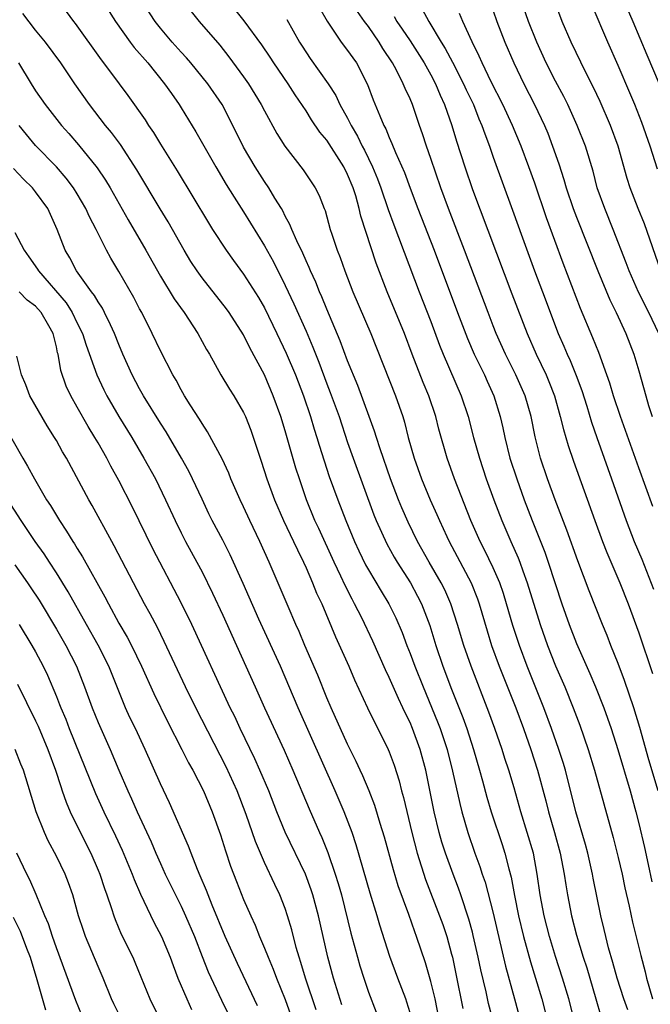
# Model space of a CAD drawing. Units: inches. Extents: x 2613000 to 2616000, y 1476000 to 1479000.
# Drawn here: x 2613617 to 2613678, y 1476168 to 1476263 of the extents above; entities that cross this region are included whole.
import ezdxf

# ---------------------------------------------------------------- set-up
doc = ezdxf.new("R2010")
doc.units = ezdxf.units.IN
doc.header["$MEASUREMENT"] = 0
doc.layers.add('LD26131476_2ft', color=162, linetype='Continuous')

msp = doc.modelspace()

# ---------------------------------------------------------------- linework, layer by layer
at = {"layer": 'LD26131476_2ft'}
for points, elevation in [([(2613674.192, 1476268.192), (2613676.431, 1476263), (2613677.775, 1476259.775), (2613678.968, 1476257)], 10516), ([(2613625, 1476265.652), (2613626.686, 1476263), (2613628.101, 1476261), (2613628.489, 1476260.489), (2613629.779, 1476259), (2613631.404, 1476257), (2613632.052, 1476256.052), (2613632.813, 1476255), (2613633, 1476254.699), (2613634.39, 1476252.39), (2613636.324, 1476249), (2613637.319, 1476247.319), (2613638.082, 1476246.082), (2613639, 1476244.685), (2613641, 1476241.404), (2613641.861, 1476239.862), (2613643, 1476237.613), (2613643.839, 1476235.839), (2613645, 1476233.205), (2613645.662, 1476231.662), (2613646.227, 1476230.227), (2613647, 1476228.147), (2613647.324, 1476227.325), (2613648.176, 1476225), (2613649, 1476222.509), (2613649.518, 1476221), (2613651.534, 1476215.534), (2613651.752, 1476215), (2613652.767, 1476212.767), (2613653.478, 1476211.478), (2613653.758, 1476211), (2613655.035, 1476209), (2613655.73, 1476207.729), (2613656.103, 1476207), (2613656.895, 1476204.895), (2613657.474, 1476203), (2613658.164, 1476201), (2613659, 1476198.78), (2613660.065, 1476196.065), (2613660.448, 1476195), (2613661.111, 1476193), (2613661.695, 1476191), (2613661.959, 1476189.959), (2613662.39, 1476188.39), (2613662.801, 1476187), (2613663.851, 1476183.851), (2613664.118, 1476183), (2613664.491, 1476181.509), (2613664.72, 1476180.72), (2613665.05, 1476178.95), (2613665.439, 1476177), (2613665.903, 1476175), (2613666.572, 1476172.572), (2613667.065, 1476171), (2613667.666, 1476169), (2613668.198, 1476167)], 10544), ([(2613670.773, 1476167), (2613670.265, 1476169), (2613669.673, 1476171), (2613669, 1476173.086), (2613668.407, 1476175), (2613667.893, 1476177), (2613667.522, 1476179), (2613667.24, 1476181), (2613666.859, 1476183), (2613666.277, 1476185), (2613665.652, 1476187), (2613665, 1476189.294), (2613664.496, 1476191), (2613664.124, 1476192.124), (2613663.856, 1476193), (2613663.163, 1476195), (2613662.576, 1476196.576), (2613660.864, 1476201), (2613660.165, 1476203), (2613659.57, 1476205), (2613658.935, 1476207), (2613658.341, 1476208.341), (2613658.01, 1476209), (2613656.847, 1476211), (2613655.73, 1476213), (2613654.832, 1476214.831), (2613654.215, 1476216.215), (2613653.896, 1476217), (2613653.123, 1476219), (2613652.115, 1476221.885), (2613651.763, 1476223), (2613651.593, 1476223.593), (2613651.083, 1476225), (2613649.974, 1476227.974), (2613649, 1476230.372), (2613648.291, 1476232.291), (2613647, 1476235.316), (2613646.515, 1476236.515), (2613646.293, 1476237), (2613645.931, 1476237.931), (2613645.435, 1476239), (2613645.317, 1476239.317), (2613645, 1476239.982), (2613644.696, 1476240.696), (2613644.114, 1476241.886), (2613643.628, 1476243), (2613643.457, 1476243.457), (2613643, 1476244.28), (2613642.765, 1476244.765), (2613642.627, 1476245), (2613642.012, 1476245.988), (2613641.412, 1476247), (2613641, 1476247.602), (2613640.103, 1476249), (2613639, 1476250.908), (2613637.637, 1476253.637), (2613636.93, 1476255), (2613635.566, 1476257), (2613633.92, 1476259), (2613633.496, 1476259.496), (2613633, 1476260.032), (2613632.141, 1476261), (2613631, 1476262.35), (2613630.491, 1476263), (2613629.183, 1476265)], 10542), ([(2613678.908, 1476233), (2613677.956, 1476235), (2613676.965, 1476236.965), (2613676.063, 1476239), (2613675.784, 1476239.784), (2613674.543, 1476243), (2613673.718, 1476245), (2613673.008, 1476247), (2613672.594, 1476248.594), (2613671.869, 1476251), (2613671.084, 1476253), (2613670.167, 1476255), (2613669.784, 1476255.784), (2613669, 1476257.261), (2613668.104, 1476259), (2613667.177, 1476261), (2613666.393, 1476263), (2613665.702, 1476265)], 10522), ([(2613621.933, 1476263.933), (2613622.639, 1476263), (2613622.803, 1476262.803), (2613625.3, 1476259.3), (2613625.541, 1476259), (2613627.046, 1476257), (2613627.872, 1476255.872), (2613629.524, 1476253.524), (2613629.847, 1476253), (2613630.324, 1476252.325), (2613631, 1476251.2), (2613632.615, 1476248.615), (2613635.626, 1476243.625), (2613636.019, 1476243), (2613637.318, 1476241), (2613638.021, 1476240.021), (2613639, 1476238.707), (2613640.435, 1476236.434), (2613641, 1476235.453), (2613642.208, 1476233), (2613643.106, 1476231.105), (2613643.978, 1476229), (2613644.743, 1476227), (2613645.431, 1476225), (2613645.788, 1476223.788), (2613646.043, 1476223), (2613646.257, 1476222.257), (2613646.735, 1476220.735), (2613647.241, 1476219.241), (2613648.047, 1476217), (2613648.813, 1476215), (2613649.649, 1476213), (2613650.079, 1476212.079), (2613650.734, 1476210.734), (2613651, 1476210.256), (2613652.215, 1476208.215), (2613652.965, 1476207), (2613653.639, 1476205.64), (2613654.238, 1476204.238), (2613654.685, 1476203), (2613655, 1476202.221), (2613655.452, 1476201), (2613656.254, 1476199), (2613657.643, 1476195.643), (2613657.883, 1476195), (2613658.562, 1476193), (2613659.1, 1476190.9), (2613659.78, 1476187.78), (2613659.983, 1476187), (2613660.56, 1476185), (2613661.242, 1476183), (2613661.718, 1476181.718), (2613661.938, 1476181), (2613662.215, 1476180.215), (2613663, 1476177.24), (2613664.166, 1476172.166), (2613665.057, 1476169), (2613665.6, 1476167)], 10546), ([(2613633.941, 1476263.941), (2613634.72, 1476263), (2613636.698, 1476260.698), (2613637.585, 1476259.584), (2613639, 1476257.669), (2613639.471, 1476257), (2613640.697, 1476255), (2613641, 1476254.409), (2613642.208, 1476252.207), (2613642.947, 1476251), (2613644.726, 1476248.726), (2613645.877, 1476247), (2613646.268, 1476246.268), (2613646.746, 1476245), (2613646.825, 1476244.825), (2613647.324, 1476243), (2613647.476, 1476242.524), (2613647.993, 1476241), (2613648.284, 1476240.284), (2613648.729, 1476239), (2613649.502, 1476237), (2613651.229, 1476233), (2613653.598, 1476227), (2613654.293, 1476225), (2613654.46, 1476224.46), (2613654.831, 1476223), (2613655.404, 1476221), (2613656.117, 1476219), (2613656.947, 1476217), (2613657.584, 1476215.584), (2613657.826, 1476215), (2613658.524, 1476213.476), (2613658.748, 1476213), (2613659.536, 1476211.536), (2613660.868, 1476209), (2613661.478, 1476207.478), (2613661.642, 1476207), (2613662.405, 1476204.405), (2613662.843, 1476203), (2613663.575, 1476201), (2613665.159, 1476197), (2613665.903, 1476195), (2613666.612, 1476193), (2613667.267, 1476191), (2613668.047, 1476188.047), (2613668.305, 1476187), (2613668.883, 1476185), (2613669.436, 1476183), (2613669.831, 1476181), (2613669.975, 1476179.975), (2613670.135, 1476179), (2613670.516, 1476177), (2613671, 1476175.139), (2613671.655, 1476173), (2613671.985, 1476171.985), (2613672.874, 1476169), (2613673.349, 1476167.349)], 10540), ([(2613675.942, 1476167.942), (2613675.568, 1476169), (2613674.915, 1476171), (2613674.506, 1476172.506), (2613674.094, 1476173.906), (2613673.816, 1476175), (2613673.669, 1476175.669), (2613673.339, 1476177), (2613672.614, 1476180.614), (2613672.548, 1476181), (2613672.09, 1476183), (2613671.865, 1476183.865), (2613670.94, 1476187), (2613669.941, 1476191), (2613669.724, 1476191.724), (2613669.313, 1476193), (2613668.606, 1476195), (2613667.871, 1476197), (2613666.273, 1476201), (2613665.517, 1476203), (2613664.898, 1476204.898), (2613664.283, 1476207), (2613663.976, 1476207.976), (2613663.621, 1476209), (2613663, 1476210.444), (2613662.172, 1476212.172), (2613661.741, 1476213), (2613660.861, 1476215), (2613659.278, 1476219), (2613658.577, 1476221), (2613657.786, 1476223.786), (2613657.472, 1476225), (2613656.807, 1476227), (2613656.273, 1476228.273), (2613655.216, 1476231), (2613654.468, 1476233), (2613652.799, 1476237), (2613651.746, 1476239.745), (2613650.277, 1476244.277), (2613650.122, 1476245), (2613649.779, 1476246.221), (2613649.523, 1476247), (2613649, 1476248.28), (2613648.635, 1476249), (2613647, 1476251.587), (2613646.342, 1476252.342), (2613645.531, 1476253.531), (2613645, 1476254.382), (2613643.947, 1476255.947), (2613643.274, 1476257), (2613641.9, 1476259), (2613641.547, 1476259.547), (2613640.738, 1476260.739), (2613639.039, 1476263.039), (2613638.161, 1476264.161)], 10538), ([(2613646.297, 1476264.297), (2613647.018, 1476263.018), (2613648.379, 1476261), (2613649, 1476260.195), (2613649.486, 1476259.486), (2613649.841, 1476259), (2613650.915, 1476256.914), (2613651.469, 1476255.469), (2613652.092, 1476253.908), (2613652.494, 1476253), (2613652.672, 1476252.672), (2613653, 1476251.834), (2613653.264, 1476251.264), (2613653.6, 1476250.4), (2613654.459, 1476248.458), (2613655, 1476246.973), (2613655.747, 1476245), (2613657.31, 1476241), (2613659.569, 1476235), (2613660.519, 1476232.519), (2613661.183, 1476231), (2613661.768, 1476229.768), (2613662.164, 1476229), (2613662.416, 1476228.415), (2613663.069, 1476227), (2613663.67, 1476225), (2613663.921, 1476223.921), (2613664.104, 1476223), (2613664.609, 1476221), (2613665.256, 1476219), (2613665.98, 1476217), (2613666.751, 1476215), (2613667.964, 1476211.964), (2613668.296, 1476211), (2613669.601, 1476207), (2613670.298, 1476205), (2613671, 1476203.181), (2613672.295, 1476200.295), (2613672.846, 1476199), (2613673.642, 1476197), (2613674.003, 1476196.003), (2613674.341, 1476195), (2613674.981, 1476193), (2613676.158, 1476189), (2613676.714, 1476187), (2613677, 1476185.879), (2613677.549, 1476183.549), (2613677.912, 1476181.912), (2613678.254, 1476180.254)], 10534), ([(2613678.862, 1476189), (2613677.976, 1476191.975), (2613677.103, 1476195.103), (2613676.531, 1476197), (2613675.621, 1476199.621), (2613675, 1476201.238), (2613674.299, 1476203), (2613673.944, 1476203.944), (2613673.501, 1476205), (2613672.228, 1476208.228), (2613671.141, 1476211.141), (2613670.078, 1476214.078), (2613668.944, 1476217), (2613668.221, 1476219), (2613667.558, 1476221), (2613667.037, 1476223.037), (2613666.649, 1476225), (2613666.078, 1476227), (2613665.181, 1476229), (2613664.168, 1476231), (2613663.284, 1476233), (2613663, 1476233.726), (2613662.507, 1476235), (2613660.251, 1476241), (2613658.697, 1476245), (2613657.964, 1476247), (2613657, 1476249.805), (2613656.57, 1476251), (2613656.189, 1476252.189), (2613655.897, 1476253), (2613655.23, 1476255), (2613655, 1476255.546), (2613654.535, 1476256.535), (2613654.353, 1476257), (2613653.686, 1476258.314), (2613653.306, 1476259), (2613652.398, 1476260.398), (2613652.043, 1476261), (2613651, 1476262.492), (2613650.616, 1476263), (2613649.953, 1476263.952)], 10532), ([(2613656.175, 1476264.175), (2613656.821, 1476263), (2613658.009, 1476261), (2613658.39, 1476260.39), (2613659.08, 1476259.08), (2613660.155, 1476257), (2613660.411, 1476256.41), (2613661.092, 1476255), (2613661.631, 1476253.631), (2613661.913, 1476253), (2613662.181, 1476252.181), (2613662.633, 1476251), (2613663, 1476249.934), (2613664.855, 1476244.855), (2613665.804, 1476242.196), (2613666.976, 1476239), (2613667.728, 1476237), (2613669.253, 1476233), (2613669.78, 1476231.78), (2613670.094, 1476231), (2613670.384, 1476230.384), (2613670.961, 1476228.961), (2613671.511, 1476227.511), (2613671.992, 1476226.008), (2613672.457, 1476224.457), (2613672.959, 1476223), (2613674.387, 1476219), (2613675.774, 1476215), (2613676.536, 1476213), (2613677.275, 1476211.275), (2613678.415, 1476208.415)], 10528), ([(2613663, 1476264.008), (2613663.356, 1476263), (2613664.121, 1476261), (2613664.966, 1476259), (2613665.949, 1476257), (2613666.984, 1476255), (2613667.929, 1476253), (2613668.241, 1476252.242), (2613668.71, 1476251), (2613669.293, 1476249.293), (2613669.787, 1476247.787), (2613670.003, 1476247), (2613670.681, 1476245), (2613671, 1476244.166), (2613673.048, 1476239), (2613674.211, 1476236.211), (2613674.83, 1476235), (2613675.762, 1476233), (2613676.534, 1476231), (2613677, 1476229.4), (2613677.66, 1476227), (2613677.943, 1476226.057), (2613678.283, 1476225)], 10524), ([(2613679.101, 1476239), (2613677.53, 1476243.53), (2613676.946, 1476245), (2613676.183, 1476247), (2613675.892, 1476247.891), (2613675.02, 1476251), (2613674.284, 1476253), (2613673.286, 1476255.286), (2613672.647, 1476256.647), (2613671.916, 1476258.084), (2613670.493, 1476261), (2613669.632, 1476263), (2613669, 1476264.709)], 10520), ([(2613678.789, 1476248.788), (2613678.081, 1476251), (2613677.282, 1476253.282), (2613676.608, 1476255), (2613676.139, 1476256.139), (2613675, 1476258.771), (2613674.009, 1476261), (2613672.515, 1476264.515)], 10518), ([(2613663.813, 1476163.813), (2613662.559, 1476168.559), (2613662.31, 1476169.69), (2613661.798, 1476171.798), (2613661.553, 1476173), (2613661.085, 1476175.085), (2613661, 1476175.41), (2613660.662, 1476176.662), (2613659.886, 1476179), (2613659.655, 1476179.655), (2613659.136, 1476181), (2613658.404, 1476183), (2613658.065, 1476184.065), (2613657.801, 1476185), (2613657.32, 1476187), (2613656.509, 1476191), (2613655.98, 1476193), (2613655.246, 1476195), (2613655, 1476195.58), (2613654.523, 1476196.523), (2613654.31, 1476197), (2613653.883, 1476197.883), (2613653, 1476199.923), (2613652.646, 1476200.645), (2613651.411, 1476203.411), (2613650.357, 1476205.643), (2613649.674, 1476207), (2613649.429, 1476207.429), (2613648.751, 1476208.75), (2613648.339, 1476209.661), (2613647.695, 1476211), (2613646.23, 1476214.23), (2613645.859, 1476215), (2613645.044, 1476217), (2613644.366, 1476219), (2613644.034, 1476220.034), (2613643, 1476223.633), (2613642.577, 1476225), (2613641.854, 1476227), (2613641, 1476229.023), (2613639.606, 1476231.606), (2613639, 1476232.844), (2613637.601, 1476235), (2613637.351, 1476235.351), (2613635, 1476238.331), (2613634.519, 1476239), (2613633.923, 1476239.924), (2613633.28, 1476241), (2613631.73, 1476243.73), (2613630.967, 1476244.967), (2613628.738, 1476248.738), (2613627.16, 1476251.16), (2613626.299, 1476252.299), (2613625.723, 1476253), (2613624.188, 1476255), (2613622.781, 1476257), (2613621.417, 1476259), (2613619.964, 1476261), (2613619, 1476262.156), (2613617.769, 1476263.769)], 10548), ([(2613643.171, 1476263.171), (2613644.375, 1476261), (2613644.617, 1476260.617), (2613645.414, 1476259.414), (2613647.129, 1476257), (2613647.856, 1476255.857), (2613648.257, 1476255), (2613649, 1476253.69), (2613649.345, 1476253), (2613649.965, 1476251.965), (2613650.411, 1476251), (2613650.616, 1476250.616), (2613651.379, 1476249), (2613651.864, 1476247.864), (2613652.192, 1476247), (2613652.908, 1476244.908), (2613653.439, 1476243.439), (2613655.876, 1476237), (2613657, 1476234.132), (2613657.849, 1476231.849), (2613658.193, 1476231), (2613659.923, 1476227), (2613660.576, 1476225), (2613661.105, 1476223), (2613661.665, 1476221), (2613662.331, 1476219), (2613663.068, 1476217), (2613663.832, 1476215), (2613664.688, 1476213), (2613665.399, 1476211.399), (2613665.55, 1476211), (2613665.845, 1476210.155), (2613666.277, 1476209), (2613667.509, 1476205), (2613668.212, 1476203), (2613669, 1476201.017), (2613669.871, 1476199), (2613670.679, 1476197), (2613671.314, 1476195.314), (2613672.119, 1476193), (2613672.74, 1476191), (2613674.524, 1476184.524), (2613675, 1476182.614), (2613675.382, 1476181), (2613675.666, 1476179.667), (2613676.064, 1476177.935), (2613676.391, 1476176.391), (2613677.181, 1476173.181), (2613677.603, 1476171.603), (2613677.73, 1476171), (2613678.01, 1476169.99), (2613678.325, 1476169)], 10536), ([(2613653.469, 1476263.47), (2613653.743, 1476263), (2613654.255, 1476262.256), (2613655, 1476261.125), (2613656.351, 1476259), (2613657, 1476257.873), (2613657.464, 1476257), (2613657.898, 1476255.898), (2613658.322, 1476255), (2613659.009, 1476253), (2613659.471, 1476251.471), (2613660.272, 1476249), (2613661, 1476246.827), (2613664.801, 1476236.801), (2613666.268, 1476233), (2613667.127, 1476231), (2613668.083, 1476229), (2613668.362, 1476228.362), (2613668.896, 1476227), (2613669.451, 1476225), (2613669.748, 1476223.747), (2613670.205, 1476222.205), (2613670.719, 1476220.719), (2613672.759, 1476215), (2613673.498, 1476213), (2613673.917, 1476211.917), (2613675.188, 1476209), (2613675.983, 1476207), (2613677, 1476204.19), (2613678.3, 1476200.3)], 10530), ([(2613678.358, 1476216.358), (2613677, 1476220.058), (2613675.228, 1476225), (2613674.564, 1476227), (2613674.213, 1476228.213), (2613673.931, 1476229), (2613673.147, 1476231.147), (2613672.578, 1476232.578), (2613671.391, 1476235.391), (2613669.734, 1476239.734), (2613668.113, 1476244.113), (2613667, 1476247.433), (2613666.432, 1476249), (2613665.68, 1476251), (2613664.861, 1476253), (2613663.934, 1476255), (2613662.812, 1476257.188), (2613661.931, 1476259), (2613661.661, 1476259.661), (2613660.975, 1476261.025), (2613660.076, 1476263), (2613659.758, 1476263.758)], 10526), ([(2613617.368, 1476259), (2613618.567, 1476257), (2613619, 1476256.328), (2613619.927, 1476255), (2613621.495, 1476253), (2613622.207, 1476252.206), (2613623.125, 1476251.125), (2613624.919, 1476248.919), (2613625.732, 1476247.732), (2613626.164, 1476247), (2613627.902, 1476243.902), (2613629.585, 1476241), (2613631, 1476238.495), (2613632.322, 1476236.322), (2613633.277, 1476235), (2613634.599, 1476233), (2613635.444, 1476231.444), (2613635.709, 1476231), (2613636.811, 1476229), (2613637.639, 1476227.639), (2613638.048, 1476227), (2613639, 1476225.385), (2613639.177, 1476225), (2613639.693, 1476223.694), (2613640.702, 1476220.702), (2613641.243, 1476219), (2613641.959, 1476217), (2613642.835, 1476215), (2613643.8, 1476213), (2613644.168, 1476212.168), (2613644.757, 1476211), (2613645, 1476210.457), (2613645.626, 1476209), (2613646.019, 1476208.019), (2613646.505, 1476207), (2613647.833, 1476203.833), (2613649.106, 1476201), (2613649.676, 1476199.676), (2613650.921, 1476197), (2613651.598, 1476195.598), (2613651.92, 1476195), (2613652.898, 1476193), (2613653, 1476192.755), (2613653.472, 1476191.472), (2613653.956, 1476189.956), (2613654.186, 1476189), (2613654.371, 1476188.371), (2613655.161, 1476185), (2613655.686, 1476183), (2613656.493, 1476180.493), (2613657.834, 1476177), (2613658.142, 1476176.142), (2613658.524, 1476175), (2613659, 1476173.317), (2613659.081, 1476173), (2613659.419, 1476171.42), (2613660.091, 1476168.091)], 10550), ([(2613657.988, 1476166.012), (2613657.402, 1476169), (2613657, 1476170.684), (2613656.477, 1476172.477), (2613655.638, 1476175), (2613655.46, 1476175.46), (2613654.873, 1476177.127), (2613653.874, 1476179.873), (2613653.41, 1476181.41), (2613652.545, 1476184.545), (2613652.131, 1476185.869), (2613651.612, 1476187.612), (2613651.062, 1476189), (2613650.46, 1476190.46), (2613650.204, 1476191), (2613649.836, 1476191.836), (2613649, 1476193.494), (2613647.409, 1476197), (2613647, 1476197.966), (2613646.129, 1476200.129), (2613644.888, 1476203), (2613644.331, 1476204.331), (2613644.025, 1476205), (2613643.277, 1476206.723), (2613641.455, 1476211), (2613640.562, 1476213), (2613639.602, 1476215), (2613639, 1476216.305), (2613638.656, 1476217), (2613637.784, 1476219), (2613637.571, 1476219.571), (2613636.939, 1476220.939), (2613635.538, 1476223.538), (2613635, 1476224.325), (2613634.755, 1476224.755), (2613633.87, 1476226.13), (2613633.33, 1476227), (2613633, 1476227.565), (2613632.505, 1476228.505), (2613632.208, 1476229), (2613631, 1476231.326), (2613630.214, 1476233), (2613629.202, 1476235), (2613629, 1476235.363), (2613628.444, 1476236.444), (2613627, 1476238.955), (2613626.23, 1476240.23), (2613625.816, 1476241), (2613624.817, 1476243), (2613624.191, 1476244.191), (2613623.841, 1476245), (2613623, 1476246.429), (2613622.639, 1476247), (2613621.933, 1476247.933), (2613620.997, 1476248.997), (2613619, 1476251.066), (2613618.116, 1476252.116), (2613617.431, 1476253)], 10552), ([(2613655, 1476167.657), (2613654.698, 1476168.698), (2613654.596, 1476169), (2613653.826, 1476171), (2613653.071, 1476173.071), (2613652.103, 1476176.103), (2613651.846, 1476177), (2613651.18, 1476179.18), (2613649.823, 1476183.823), (2613649.428, 1476185), (2613648.665, 1476187), (2613647.804, 1476189), (2613644.257, 1476197), (2613642.531, 1476201), (2613640.472, 1476205.528), (2613638.957, 1476208.957), (2613637.717, 1476211.717), (2613637, 1476213.118), (2613635.99, 1476215), (2613635.66, 1476215.66), (2613635, 1476217.043), (2613634.099, 1476219), (2613633.734, 1476219.734), (2613633.024, 1476221), (2613631.54, 1476223.54), (2613631, 1476224.375), (2613629.382, 1476227), (2613629, 1476227.673), (2613628.29, 1476229), (2613627.392, 1476231), (2613627, 1476231.943), (2613626.593, 1476233), (2613626.19, 1476233.81), (2613625.638, 1476235), (2613625.417, 1476235.417), (2613625, 1476236.026), (2613624.651, 1476236.651), (2613624.365, 1476237), (2613622.926, 1476239), (2613622.276, 1476240.276), (2613621.83, 1476241), (2613621.075, 1476243), (2613620.168, 1476245), (2613619, 1476246.61), (2613618.685, 1476247), (2613617.82, 1476247.821), (2613616.862, 1476248.862)], 10554), ([(2613617, 1476242.704), (2613617.885, 1476241), (2613618.364, 1476240.364), (2613619.175, 1476239.175), (2613619.268, 1476239), (2613621.927, 1476235.928), (2613622.507, 1476235), (2613623, 1476233.974), (2613623.495, 1476233), (2613623.853, 1476231.853), (2613624.874, 1476229), (2613625.553, 1476227.553), (2613625.834, 1476227), (2613626.995, 1476225), (2613628.238, 1476223), (2613629.421, 1476221), (2613630.521, 1476219), (2613631.5, 1476217), (2613632.406, 1476215), (2613633, 1476213.803), (2613633.416, 1476213), (2613634.517, 1476211), (2613635, 1476210.078), (2613636.02, 1476208.02), (2613637, 1476205.912), (2613638.323, 1476203), (2613640.104, 1476199), (2613641.016, 1476197), (2613642.913, 1476192.913), (2613643.74, 1476191), (2613645.288, 1476187.288), (2613646.301, 1476185), (2613646.526, 1476184.526), (2613647.09, 1476183.09), (2613647.811, 1476181), (2613648.097, 1476180.097), (2613648.403, 1476179), (2613649.323, 1476175.323), (2613649.942, 1476173), (2613650.178, 1476172.178), (2613650.543, 1476171), (2613651, 1476169.662), (2613651.731, 1476167.731)], 10556), ([(2613648.442, 1476168.442), (2613647.641, 1476171), (2613647.1, 1476173), (2613646.193, 1476177), (2613645.662, 1476179), (2613645.503, 1476179.503), (2613644.949, 1476181), (2613643, 1476185.048), (2613642.187, 1476187), (2613641.412, 1476189), (2613640.568, 1476191), (2613640.086, 1476192.086), (2613638.67, 1476195), (2613638.142, 1476196.142), (2613637.716, 1476197), (2613636.762, 1476199), (2613634.951, 1476203), (2613634.025, 1476205), (2613633, 1476207.096), (2613630.276, 1476212.276), (2613628.301, 1476216.301), (2613627, 1476218.845), (2613626.227, 1476220.226), (2613625.837, 1476221), (2613625, 1476222.479), (2613624.701, 1476223), (2613624.048, 1476224.048), (2613623, 1476225.915), (2613622.372, 1476227), (2613621.931, 1476227.931), (2613621.415, 1476229.415), (2613621.155, 1476231), (2613621.118, 1476231.118), (2613621, 1476231.705), (2613620.738, 1476232.739), (2613620.689, 1476233), (2613620.272, 1476233.728), (2613619.533, 1476235), (2613619, 1476235.606), (2613618.177, 1476236.177), (2613617.411, 1476237)], 10558), ([(2613645.961, 1476167.962), (2613644.959, 1476171), (2613644.514, 1476172.514), (2613644.342, 1476173), (2613644.067, 1476173.933), (2613643.634, 1476175.634), (2613643.233, 1476177), (2613643, 1476177.685), (2613642.472, 1476179), (2613641.989, 1476179.989), (2613641, 1476182.105), (2613640.134, 1476184.134), (2613639.251, 1476186.749), (2613638.392, 1476189), (2613637.326, 1476191.326), (2613634.391, 1476197), (2613633.402, 1476199), (2613631.374, 1476203.374), (2613630.709, 1476204.708), (2613630.016, 1476206.016), (2613629.463, 1476207), (2613628.4, 1476209), (2613626.569, 1476212.569), (2613626.319, 1476213), (2613624.439, 1476216.439), (2613624.106, 1476217), (2613621.955, 1476221), (2613621.593, 1476221.593), (2613621, 1476222.698), (2613620.827, 1476223), (2613620.114, 1476224.114), (2613618.443, 1476227), (2613618.053, 1476228.053), (2613617.641, 1476229), (2613617.208, 1476230.792)], 10560), ([(2613616.041, 1476224.041), (2613617.766, 1476221), (2613618.23, 1476220.23), (2613618.885, 1476219), (2613620.062, 1476217), (2613620.433, 1476216.433), (2613621.287, 1476215), (2613621.985, 1476213.985), (2613622.57, 1476213), (2613622.746, 1476212.746), (2613623, 1476212.324), (2613623.524, 1476211.524), (2613625.662, 1476207.662), (2613625.998, 1476207), (2613627, 1476205.148), (2613627.794, 1476203.793), (2613628.204, 1476203), (2613629.184, 1476201), (2613630.36, 1476198.36), (2613631.674, 1476195.674), (2613633.051, 1476193), (2613633.7, 1476191.7), (2613634.102, 1476191), (2613635.139, 1476189), (2613635.98, 1476187), (2613636.781, 1476184.781), (2613637.255, 1476183.255), (2613637.754, 1476181.754), (2613638.302, 1476180.302), (2613639, 1476178.547), (2613639.68, 1476177), (2613640.099, 1476176.099), (2613640.526, 1476175), (2613641, 1476173.888), (2613641.345, 1476173), (2613641.846, 1476171.846), (2613642.155, 1476171), (2613643, 1476168.952), (2613643.518, 1476167.518)], 10562), ([(2613640.331, 1476168.331), (2613638.406, 1476172.406), (2613637.238, 1476175), (2613635.972, 1476178.027), (2613635.58, 1476179), (2613635.425, 1476179.425), (2613634.836, 1476180.835), (2613634.567, 1476181.433), (2613633.949, 1476183), (2613633.698, 1476183.698), (2613631.869, 1476187.87), (2613631, 1476189.668), (2613629.525, 1476193), (2613628.593, 1476195), (2613628.074, 1476196.074), (2613627.654, 1476197), (2613626.033, 1476201), (2613625.01, 1476203.01), (2613623.879, 1476205), (2613622.136, 1476208.136), (2613621, 1476209.983), (2613620.336, 1476211), (2613619.807, 1476211.807), (2613618.962, 1476213), (2613617.599, 1476215), (2613616.325, 1476217)], 10564), ([(2613617, 1476210.748), (2613618.231, 1476209), (2613618.544, 1476208.544), (2613619.333, 1476207.332), (2613621, 1476204.558), (2613621.897, 1476203), (2613622.921, 1476201), (2613623.714, 1476199), (2613624.431, 1476197), (2613625, 1476195.586), (2613626.156, 1476193), (2613627, 1476191), (2613627.873, 1476189), (2613628.235, 1476188.235), (2613628.774, 1476187), (2613630.097, 1476184.097), (2613630.558, 1476183), (2613631, 1476182.007), (2613631.468, 1476181), (2613632.448, 1476179), (2613633, 1476177.911), (2613633.423, 1476177), (2613634.262, 1476175), (2613635, 1476173.092), (2613635.604, 1476171.604), (2613636.883, 1476168.883), (2613638.199, 1476166.199)], 10566), ([(2613617.414, 1476205), (2613618.642, 1476203), (2613619, 1476202.365), (2613619.728, 1476201), (2613620.141, 1476200.141), (2613621, 1476198.088), (2613621.311, 1476197.311), (2613621.419, 1476197), (2613621.89, 1476195.89), (2613622.23, 1476195), (2613624.751, 1476188.751), (2613625.569, 1476187), (2613626.689, 1476184.689), (2613627.315, 1476183.315), (2613628.287, 1476181), (2613628.475, 1476180.475), (2613629.084, 1476179.084), (2613630.381, 1476176.381), (2613631.098, 1476175), (2613631.922, 1476173), (2613632.21, 1476172.21), (2613632.69, 1476171), (2613633.527, 1476169), (2613633.991, 1476167.991)], 10568), ([(2613617.259, 1476199.26), (2613619, 1476195.74), (2613619.233, 1476195.232), (2613620.18, 1476193), (2613620.912, 1476191), (2613621.411, 1476189.411), (2613621.567, 1476189), (2613621.93, 1476187.93), (2613622.332, 1476187), (2613623, 1476185.605), (2613624.295, 1476183), (2613625, 1476181.387), (2613625.163, 1476181), (2613625.618, 1476179.618), (2613625.848, 1476179), (2613626.295, 1476177.706), (2613626.511, 1476177), (2613626.639, 1476176.639), (2613627.24, 1476175.24), (2613628.337, 1476173), (2613628.539, 1476172.539), (2613629.129, 1476171.129), (2613629.98, 1476169), (2613630.991, 1476167)], 10570), ([(2613627.295, 1476167), (2613626.514, 1476168.514), (2613626.29, 1476169), (2613625.483, 1476171), (2613625, 1476172.111), (2613623.798, 1476175), (2613623.589, 1476175.589), (2613623.133, 1476177), (2613622.566, 1476179), (2613622.159, 1476180.159), (2613621.828, 1476181), (2613621, 1476182.743), (2613620.21, 1476184.21), (2613619.851, 1476185), (2613619.059, 1476187), (2613617.825, 1476191), (2613617.584, 1476191.584), (2613617.043, 1476193)], 10572), ([(2613623.434, 1476167.434), (2613622.857, 1476168.857), (2613621, 1476173.912), (2613620.617, 1476175), (2613620.23, 1476176.23), (2613619.898, 1476177), (2613619.057, 1476179.057), (2613618.438, 1476180.438), (2613618.143, 1476181), (2613617.18, 1476183)], 10574), ([(2613616.849, 1476176.849), (2613617.507, 1476175.507), (2613618.13, 1476173.871), (2613618.478, 1476173), (2613619.127, 1476170.873), (2613619.961, 1476167.961)], 10576)]:
    msp.add_lwpolyline(points, dxfattribs=dict(at, elevation=elevation))

doc.saveas('drawing.dxf')
